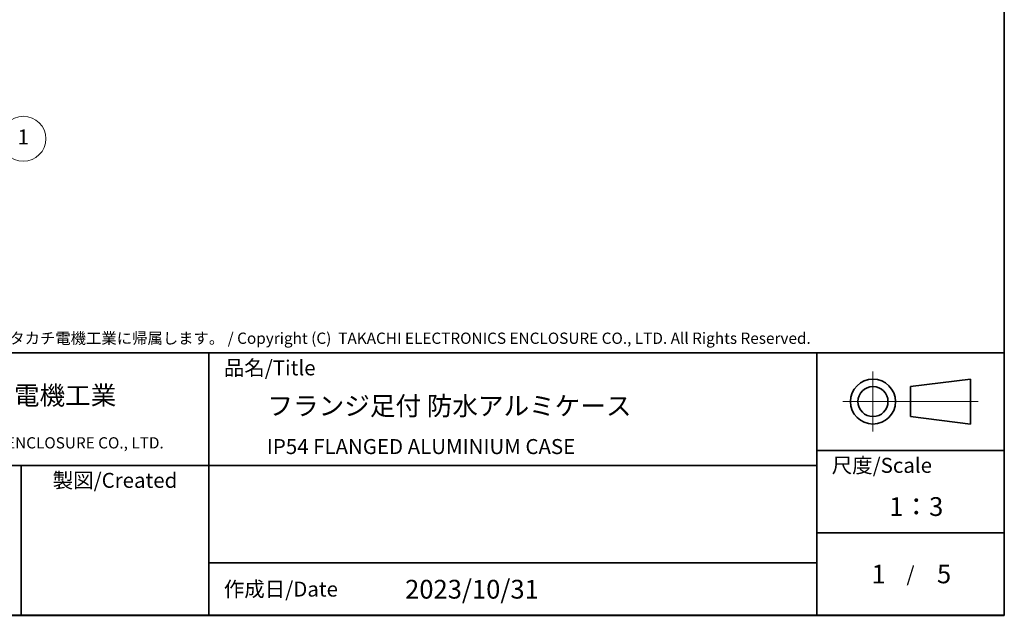
# Model space of a CAD drawing. Units: millimetres. Extents: x 0 to 7469, y 0 to 1405.
# Drawn here: x 779 to 1173, y 0 to 238 of the extents above; entities that cross this region are included whole.
import ezdxf
from ezdxf.enums import TextEntityAlignment as Align

# ---------------------------------------------------------------- set-up
doc = ezdxf.new("R2010")
doc.units = ezdxf.units.MM
doc.layers.add('Border (ISO)', color=7, linetype='Continuous', lineweight=35)
doc.layers.add('Title (ISO)', color=7, linetype='Continuous', lineweight=35)
doc.layers.add('Symbol (TK)', color=100, linetype='Continuous', lineweight=18, true_color=0x00ff3f)
doc.styles.add('Note Text (TK)', font='MS PGothic.ttf')
doc.styles.add('Note Text (TK2)', font='MS PGothic.ttf')
doc.styles.add('takachi1', font='MS PGothic.ttf', dxfattribs={"height": 2.5})
doc.styles.add('文字スタイル67', font='arial.ttf')

# ---------------------------------------------------------------- blocks, each defined once
blk = doc.blocks.new('図面枠 tk図枠')
at = {"layer": 'Border (ISO)'}
for p in [(405.5, 289), (14.5, 8)]:
    blk.add_line(p, (405.5, 8), dxfattribs=at)
blk = doc.blocks.new('表題欄 tk表題欄')
at = {"layer": 'Title (ISO)'}
for p, q in [((74.71, 244.05), (255.71, 244.05)), ((149.71, 244.05), (149.71, 209.05)), ((230.71, 244.05), (230.71, 209.05)), ((255.71, 244.05), (255.71, 209.05)), ((243.21, 239.55), (251.21, 240.55)), ((251.21, 234.55), (251.21, 240.55)), ((243.21, 239.55), (243.21, 235.55)), ((243.21, 235.55), (251.21, 234.55)), ((230.71, 231.05), (255.71, 231.05)), ((74.71, 229.05), (230.71, 229.05)), ((124.71, 229.05), (124.71, 209.05)), ((230.71, 220.05), (255.71, 220.05)), ((149.71, 216.05), (230.71, 216.05)), ((255.71, 209.05), (74.71, 209.05))]:
    blk.add_line(p, q, dxfattribs=at)
at = {"layer": 'Title (ISO)', "color": 4, "linetype": 'Continuous', "lineweight": 18, "true_color": 0x00ffff}
for p, q in [((238.21, 241.55), (238.21, 233.55)), ((252.21, 237.55), (234.21, 237.55))]:
    blk.add_line(p, q, dxfattribs=at)
at = {"layer": 'Title (ISO)'}
for radius in [3, 2]:
    blk.add_circle((238.21, 237.55), radius, dxfattribs=at)
at = {"layer": 'Title (ISO)', "color": 1, "true_color": 0xff0000, "char_height": 2, "line_spacing_factor": 1.5, "style": 'Note Text (TK)'}
for s, insert, attachment_point in [('\\fＭＳ Ｐゴシック|b0|i0;\\H2.0000;品名/Title', (151.71, 242.05), 4), ('\\fＭＳ Ｐゴシック|b0|i0;\\H2.0000;尺度/Scale', (232.71, 229.05), 4), ('\\fＭＳ Ｐゴシック|b0|i0;\\H2.0000;製図/Created', (137.21, 227.05), 5), ('\\fＭＳ Ｐゴシック|b0|i0;\\H2.0000;作成日/Date', (151.71, 212.55), 4)]:
    blk.add_mtext(s, dxfattribs=dict(at, insert=insert, attachment_point=attachment_point))
at = {"layer": 'Title (ISO)', "color": 7, "line_spacing_factor": 1.5, "style": 'Note Text (TK)'}
for s, insert, char_height, attachment_point in [('株式会社タカチ電機工業', (99.87, 238.05), 2.5, 4), ('\\fArial|b0|i0;\\H1.4986;TAKACHI ELECTRONICS ENCLOSURE CO., LTD.', (99.87, 232.05), 1.4986, 4), ('\\fＭＳ Ｐゴシック|b0|i0;\\H2.0000;/', (243.21, 214.55), 2, 5)]:
    blk.add_mtext(s, dxfattribs=dict(at, insert=insert, char_height=char_height, attachment_point=attachment_point))
at = {"layer": 'Title (ISO)', "color": 7}
for tag, p, height, style in [('<品名>_001', (157.52, 235.72), 2.5, 'Note Text (TK)'), ('<Title>_001', (157.45, 230.55), 2, '文字スタイル67'), ('<尺度>_001', (240.38, 222.3), 2.5, 'Note Text (TK)'), ('<ページ_No.>_001', (238.02, 213.3), 2.5, 'Note Text (TK)'), ('<総ページ数>_001', (246.74, 213.32), 2.5, 'Note Text (TK)'), ('作成日_001', (175.62, 211.28), 2.5, 'Note Text (TK)')]:
    blk.add_attdef(tag, p, '', height=height, dxfattribs=dict(at, style=style))
at = {"layer": 'Title (ISO)', "color": 7, "style": 'Note Text (TK)'}
blk.add_attdef('<承認>', text='', height=2.5, dxfattribs=at).set_placement((87.21, 217.05), align=Align.MIDDLE_CENTER)
blk = doc.blocks.new('バルーン1')
at = {"layer": 'Symbol (TK)', "color": 100, "true_color": 0x00ff40}
for p, q in [((261.09, 79.45), (258.93, 80.7)), ((261.34, 79.89), (258.93, 80.7)), ((258.93, 80.7), (260.84, 79.02)), ((261.09, 79.45), (272.2, 73.04))]:
    blk.add_line(p, q, dxfattribs=at)
at = {"layer": 'Symbol (TK)'}
blk.add_circle((274.79, 71.54), 3, dxfattribs=at)
at = {"layer": 'Symbol (TK)', "color": 7, "insert": (274.79, 71.52), "char_height": 2, "attachment_point": 5, "style": 'Note Text (TK2)'}
blk.add_mtext('1', dxfattribs=at)

msp = doc.modelspace()

# ---------------------------------------------------------------- block references
at = {"xscale": 3, "yscale": 3, "zscale": 3}
msp.add_blockref('図面枠 tk図枠', (-43.5, -24), dxfattribs=at)
ref = msp.add_blockref('表題欄 tk表題欄', (405.8735, -627.1582), dxfattribs=dict(xscale=3, yscale=3, zscale=3))
ref.add_attrib('<品名>_001', 'フランジ足付 防水アルミケース', (878.446, 80.0156), dxfattribs={"layer": 'Title (ISO)', "color": 7, "height": 7.5, "style": 'Note Text (TK)'})
ref.add_attrib('<尺度>_001', '1：3', (1127.0199, 39.75), dxfattribs={"layer": 'Title (ISO)', "color": 7, "height": 7.5, "style": 'Note Text (TK)'})
ref.add_attrib('作成日_001', '2023/10/31', (933.473, 6.6861), dxfattribs={"layer": 'Title (ISO)', "color": 7, "height": 7.5, "style": 'Note Text (TK)'})
ref.add_attrib('<Title>_001', 'IP54 FLANGED ALUMINIUM CASE', (878.2183, 64.5), dxfattribs={"layer": 'Title (ISO)', "color": 7, "height": 6, "style": '文字スタイル67'})
ref.add_attrib('<ページ_No.>_001', '1', (1119.9253, 12.7347), dxfattribs={"layer": 'Title (ISO)', "color": 7, "height": 7.5, "style": 'Note Text (TK)'})
ref.add_attrib('<総ページ数>_001', '5', (1146.0788, 12.8139), dxfattribs={"layer": 'Title (ISO)', "color": 7, "height": 7.5, "style": 'Note Text (TK)'})
at = {"layer": 'Symbol (TK)', "xscale": 3, "yscale": 3, "zscale": 3}
msp.add_blockref('バルーン1', (-43.5, -24), dxfattribs=at)

# ---------------------------------------------------------------- texts
at = {"insert": (640.1688, 113.0817), "char_height": 4.5, "attachment_point": 1, "style": 'takachi1'}
msp.add_mtext_dynamic_manual_height_columns('{\\fMeiryo UI|b0|i0|c128|p50;本図面および付帯する部品図の著作権は株式会社タカチ電機工業に帰属します。 / Copyright (C)  TAKACHI ELECTRONICS ENCLOSURE CO., LTD. All Rights Reserved.}', width=569.005138, gutter_width=37.5, heights=[0], dxfattribs=at)

doc.saveas('drawing.dxf')
